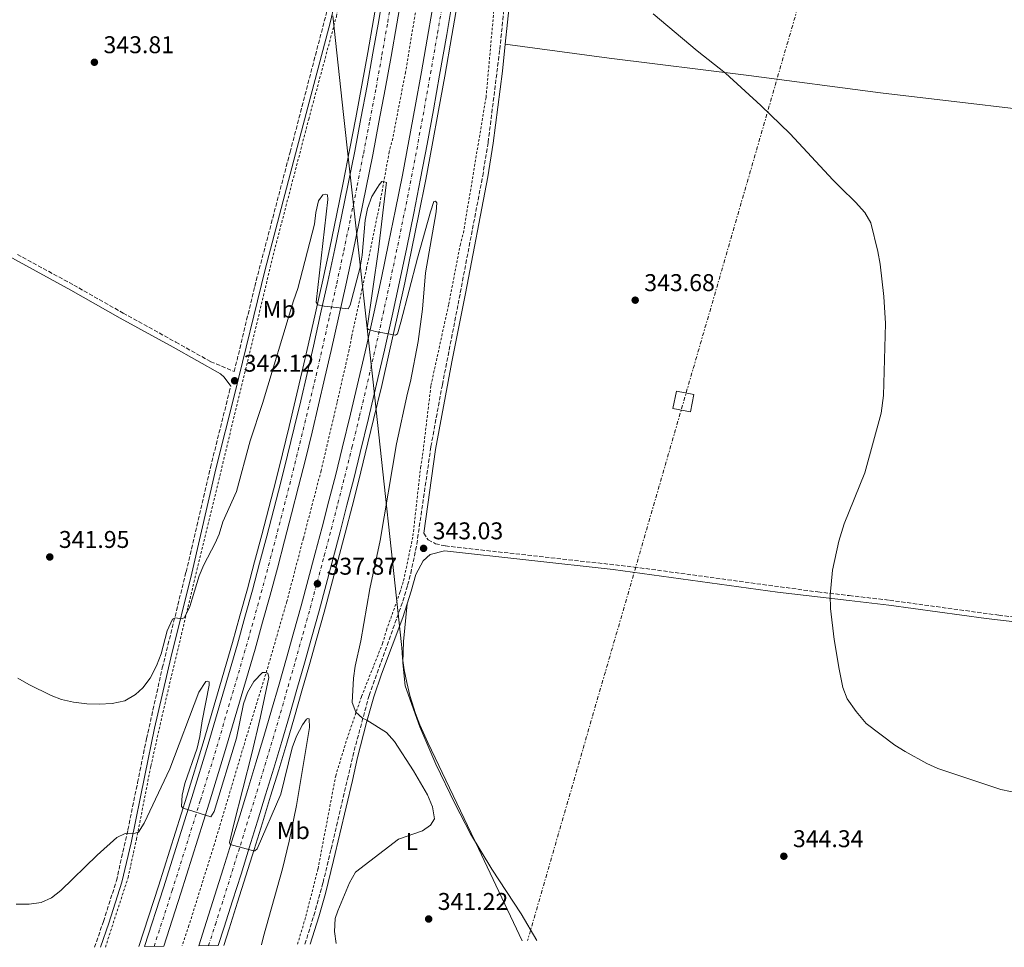
# Model space of a CAD drawing. Units: metres. Extents: x 604593 to 608056, y 4692204 to 4694567.
# Drawn here: x 605168 to 605575, y 4692212 to 4692595 of the extents above; entities that cross this region are included whole.
import ezdxf
from ezdxf.enums import TextEntityAlignment as Align

# ---------------------------------------------------------------- set-up
doc = ezdxf.new("R2010")
doc.units = ezdxf.units.M
doc.header["$MEASUREMENT"] = 0
for name, pattern in [('DGN Style 2', [1.7399219301090239, 1.043953158065414, -0.6959687720436097]), ('DGN Style 3', [2.435890702152634, 1.739921930109024, -0.6959687720436097]), ('DGN Style 4', [2.7856150101045474, 1.391937544087219, -0.6959687720436097, 0.001739921930109024, -0.6959687720436097]), ('DGN Style 7', [3.4798438602180486, 1.565929737098122, -0.6959687720436097, 0.5219765790327072, -0.6959687720436097])]:
    doc.linetypes.add(name, pattern=pattern)
for name, color, linetype, lineweight in [('Autopista', 135, 'Continuous', 0), ('autovía', 7, 'DGN Style 4', 0), ('Camino', 7, 'DGN Style 3', 0), ('Cota de punto acotado terreno', 7, 'Continuous', 0), ('Curva de nivel intermedia', 30, 'Continuous', 0), ('Etiqueta de uso rústico', 92, 'Continuous', 0), ('Límite de municipio', 7, 'Continuous', 0), ('Línea blanca (vial)', 7, 'Continuous', 13), ('Línea de asfalto', 7, 'Continuous', 13), ('Línea de cambio de uso (parcela vista)', 92, 'Continuous', 0), ('Línea de cuneta (fondo)', 4, 'DGN Style 2', 0), ('Línea eléctrica', 6, 'DGN Style 7', 0), ('Margen derecho', 7, 'Continuous', 0), ('Punto acotado terreno (símbolo)', 7, 'Continuous', 0), ('Tela metálica o alambrada', 7, 'DGN Style 2', 0), ('Torre eléctrica grande', 7, 'Continuous', 0)]:
    doc.layers.add(name, color=color, linetype=linetype, lineweight=lineweight)
doc.styles.add('Style-Arial', font='arial.ttf')

# ---------------------------------------------------------------- blocks, each defined once
blk = doc.blocks.new('5PATER')
at = {"layer": 'Punto acotado terreno (símbolo)', "linetype": 'Continuous', "lineweight": 0}
h = blk.add_hatch(color=51, dxfattribs=at)
edge = h.paths.add_edge_path()
edge.add_ellipse((0, 0), major_axis=(-0.1095731443231308, -0.1110710700762829), ratio=0.9994222409660317, start_angle=0, end_angle=360)

msp = doc.modelspace()

# ---------------------------------------------------------------- linework, layer by layer
at = {"layer": 'Autopista', "color": 135, "linetype": 'Continuous', "lineweight": 0}
for points in [[(605326.1999999986, 4692607.010000001, 342.5899999999965), (605323.8899999997, 4692593.430000001, 342.3800000000047), (605321.5000000002, 4692579.86, 342.1600000000035), (605319.0500000004, 4692566.300000002, 341.929999999993), (605316.5200000004, 4692552.760000001, 341.679999999993), (605313.9200000007, 4692539.239999998, 341.4199999999983), (605311.2499999997, 4692525.720000001, 341.1600000000035), (605308.5100000015, 4692512.230000001, 340.8699999999953), (605305.6900000008, 4692498.739999998, 340.5800000000018), (605302.8000000007, 4692485.27, 340.2799999999988), (605299.839999999, 4692471.82, 339.9600000000065), (605296.8000000014, 4692458.390000002, 339.6300000000047), (605294.2100000009, 4692447.100000001, 339.3800000000047), (605291.5700000012, 4692435.82, 339.1199999999953), (605288.86, 4692424.550000001, 338.8600000000006), (605286.1099999984, 4692413.29, 338.6000000000058), (605283.300000001, 4692402.050000002, 338.3300000000018), (605280.4400000023, 4692390.819999999, 338.0599999999977), (605277.5300000019, 4692379.61, 337.7899999999936), (605274.5500000003, 4692368.41, 337.5200000000041), (605271.5300000005, 4692357.219999999, 337.2400000000052), (605268.4600000016, 4692346.050000002, 336.9600000000065), (605265.3200000012, 4692334.870000001, 336.6699999999983), (605253.1700000007, 4692293.34, 335.5200000000041), (605246.3900000014, 4692271.250000001, 335.1999999999971), (605234.7199999993, 4692233.920000001, 333.7200000000012), (605227.6400000005, 4692212.030000002, 333.1199999999953), (605219.6200000007, 4692211.909999999, 333.0500000000029), (605227.4899999985, 4692236.219999999, 333.7200000000012), (605239.1400000005, 4692273.5, 335.1999999999971), (605245.8999999975, 4692295.520000001, 335.5200000000041), (605258.0300000022, 4692336.960000001, 336.6699999999983), (605261.149999998, 4692348.080000001, 336.9600000000065), (605264.2100000003, 4692359.219999999, 337.2400000000052), (605267.23, 4692370.37, 337.5200000000041), (605270.1900000017, 4692381.53, 337.7899999999936), (605273.0900000007, 4692392.710000001, 338.0599999999977), (605275.9499999996, 4692403.910000001, 338.3300000000018), (605278.7500000001, 4692415.120000001, 338.6000000000058), (605281.4899999984, 4692426.34, 338.8600000000006), (605284.1799999994, 4692437.570000002, 339.1199999999953), (605286.8200000013, 4692448.82, 339.3800000000047), (605289.4099999998, 4692460.080000001, 339.6300000000047), (605292.4299999995, 4692473.469999998, 339.9600000000065), (605295.3799999999, 4692486.890000001, 340.2799999999988), (605298.27, 4692500.309999998, 340.5800000000018), (605301.0799999974, 4692513.760000002, 340.8699999999953), (605303.8099999988, 4692527.220000001, 341.1600000000035), (605306.4799999997, 4692540.690000001, 341.4199999999983), (605309.0700000003, 4692554.180000001, 341.679999999993), (605311.5899999995, 4692567.680000001, 341.929999999993), (605314.0399999992, 4692581.190000002, 342.1600000000035), (605316.4100000008, 4692594.720000001, 342.3800000000047), (605318.7100000007, 4692608.260000003, 342.5899999999965)], [(605347.3700000002, 4692605.660000001, 343.0599999999977), (605344.5100000014, 4692588.899999999, 342.820000000007), (605341.5900000001, 4692572.149999999, 342.5800000000018), (605339.0599999976, 4692557.88, 342.179999999993), (605336.4299999991, 4692543.629999998, 341.8000000000029), (605333.7199999979, 4692529.390000001, 341.429999999993), (605330.9200000014, 4692515.170000002, 341.0800000000018), (605328.0200000004, 4692500.970000001, 340.75), (605325.0399999986, 4692486.78, 340.4400000000023), (605321.9699999996, 4692472.620000001, 340.1399999999995), (605318.8099999991, 4692458.470000001, 339.8600000000006), (605315.5599999991, 4692444.350000002, 339.6000000000058), (605312.2199999997, 4692430.239999999, 339.3600000000006), (605308.7899999988, 4692416.16, 339.1399999999995), (605306.0700000008, 4692405.230000001, 338.8899999999995), (605303.3000000013, 4692394.32, 338.6399999999995), (605300.4899999973, 4692383.41, 338.3899999999995), (605297.6299999985, 4692372.520000001, 338.1300000000047), (605294.7199999982, 4692361.640000001, 337.8699999999953), (605291.77, 4692350.77, 337.6000000000058), (605288.7800000017, 4692339.920000004, 337.320000000007), (605285.7300000006, 4692329.07, 337.0500000000029), (605282.6400000015, 4692318.239999999, 336.7599999999948), (605279.5100000025, 4692307.430000001, 336.4700000000012), (605276.3299999972, 4692296.63, 336.179999999993), (605273.0300000003, 4692285.640000002, 335.929999999993), (605269.6999999998, 4692274.66, 335.6699999999983), (605266.3400000005, 4692263.690000001, 335.3800000000047), (605262.9499999996, 4692252.739999999, 335.0800000000018), (605259.5199999987, 4692241.789999999, 334.7599999999948), (605256.0699999997, 4692230.850000002, 334.4100000000035), (605252.5799999986, 4692219.920000004, 334.0500000000029), (605250.1499999987, 4692212.38, 333.7899999999936), (605242.0599999996, 4692212.249999999, 333.6999999999971), (605245.2800000005, 4692222.260000003, 334.0500000000029), (605248.7600000007, 4692233.170000004, 334.4100000000035), (605252.2100000018, 4692244.080000003, 334.7599999999948), (605255.6200000005, 4692255.010000003, 335.0800000000018), (605259.0100000012, 4692265.949999999, 335.3800000000047), (605262.3599999995, 4692276.899999999, 335.6699999999983), (605265.6900000023, 4692287.850000001, 335.929999999993), (605268.9800000002, 4692298.809999999, 336.179999999993), (605272.1499999975, 4692309.580000003, 336.4700000000012), (605275.27, 4692320.36, 336.7599999999948), (605278.3500000022, 4692331.16, 337.0500000000029), (605281.3899999999, 4692341.970000001, 337.320000000007), (605284.3799999984, 4692352.800000002, 337.6000000000058), (605287.3199999998, 4692363.63, 337.8699999999953), (605290.2199999989, 4692374.480000001, 338.1300000000047), (605293.0700000009, 4692385.34, 338.3899999999995), (605295.8700000016, 4692396.210000001, 338.6399999999995), (605298.6299999999, 4692407.100000001, 338.8899999999995), (605301.339999999, 4692417.989999998, 339.1399999999995), (605304.7600000009, 4692432.030000002, 339.3600000000006), (605308.0899999992, 4692446.09, 339.6000000000058), (605311.329999998, 4692460.170000001, 339.8600000000006), (605314.4799999995, 4692474.270000001, 340.1399999999995), (605317.5399999995, 4692488.38, 340.4400000000023), (605320.519999999, 4692502.519999999, 340.75), (605323.3999999979, 4692516.680000001, 341.0800000000018), (605326.1900000018, 4692530.850000001, 341.429999999993), (605328.8999999987, 4692545.039999999, 341.8000000000029), (605331.5100000015, 4692559.25, 342.179999999993), (605334.0399999997, 4692573.480000001, 342.5800000000018), (605336.9600000009, 4692590.210000001, 342.820000000007), (605339.8099999985, 4692606.940000001, 343.0599999999977)]]:
    msp.add_polyline3d(points, dxfattribs=at)
at = {"layer": 'autovía', "color": 7, "linetype": 'DGN Style 4', "lineweight": 0}
for points in [[(605223.6299999979, 4692211.970000001, 333.0800000000017), (605231.1099999989, 4692235.070000002, 333.7200000000012), (605242.7699999999, 4692272.380000001, 335.199999999997), (605249.5300000013, 4692294.430000001, 335.5200000000042), (605261.6700000007, 4692335.910000001, 336.6699999999982), (605264.7999999999, 4692347.060000001, 336.9600000000065), (605267.870000001, 4692358.220000001, 337.2400000000054), (605270.8900000007, 4692369.390000002, 337.5200000000042), (605273.859999999, 4692380.57, 337.7899999999935), (605276.7699999993, 4692391.770000001, 338.0599999999977), (605279.629999998, 4692402.980000002, 338.3300000000018), (605282.4299999988, 4692414.2, 338.6000000000059), (605285.1800000003, 4692425.440000001, 338.8600000000005), (605287.8700000015, 4692436.690000003, 339.1199999999953), (605290.5200000001, 4692447.960000001, 339.3800000000047), (605293.1000000017, 4692459.230000001, 339.6300000000046), (605296.1299999983, 4692472.649999999, 339.9600000000063), (605299.0899999999, 4692486.080000003, 340.2799999999989), (605301.98, 4692499.530000003, 340.5800000000019), (605304.7899999997, 4692512.989999998, 340.8699999999953), (605307.5299999998, 4692526.469999999, 341.1600000000035), (605310.1999999987, 4692539.960000001, 341.4199999999984), (605312.8000000004, 4692553.470000001, 341.6799999999931), (605315.3199999996, 4692566.989999998, 341.9299999999931), (605317.7699999993, 4692580.530000002, 342.1600000000035), (605320.1499999975, 4692594.07, 342.3800000000048), (605322.4499999997, 4692607.63, 342.5899999999966)], [(605246.1099999994, 4692212.320000002, 333.7400000000052), (605248.9300000002, 4692221.09, 334.050000000003), (605252.4200000014, 4692232.010000004, 334.4100000000034), (605255.8700000005, 4692242.940000003, 334.7599999999947), (605259.2800000012, 4692253.870000001, 335.0800000000019), (605262.670000002, 4692264.820000002, 335.3800000000048), (605266.0300000014, 4692275.780000002, 335.6699999999982), (605269.3599999996, 4692286.75, 335.929999999993), (605272.6499999977, 4692297.719999999, 336.179999999993), (605275.8299999982, 4692308.500000001, 336.4700000000012), (605278.9599999997, 4692319.300000002, 336.7599999999949), (605282.0399999976, 4692330.120000003, 337.0500000000029), (605285.0799999975, 4692340.940000002, 337.3200000000071), (605288.079999997, 4692351.780000002, 337.6000000000059), (605291.0199999987, 4692362.640000002, 337.8800000000049), (605293.920000002, 4692373.5, 338.1300000000047), (605296.7800000008, 4692384.38, 338.3899999999995), (605299.5900000005, 4692395.270000001, 338.6399999999995), (605302.350000001, 4692406.170000002, 338.8899999999995), (605305.3599999995, 4692418.199999999, 339.1499999999942), (605308.4899999987, 4692431.140000001, 339.3600000000006), (605311.8199999991, 4692445.220000001, 339.6000000000059), (605315.0699999991, 4692459.320000002, 339.8600000000007), (605318.2199999985, 4692473.440000001, 340.1399999999995), (605321.2899999997, 4692487.580000004, 340.4400000000024), (605324.2699999991, 4692501.739999999, 340.7499999999999), (605327.1599999992, 4692515.920000004, 341.0800000000017), (605329.9599999998, 4692530.120000001, 341.429999999993), (605332.6599999999, 4692544.330000003, 341.8000000000029), (605335.2799999996, 4692558.56, 342.179999999993), (605337.8099999976, 4692572.82, 342.5800000000019), (605340.729999999, 4692589.550000001, 342.8200000000071), (605343.5900000001, 4692606.300000001, 343.0599999999976)]]:
    msp.add_polyline3d(points, dxfattribs=at)
at = {"layer": 'Camino', "color": 7, "linetype": 'DGN Style 3', "lineweight": 0}
for points in [[(605167.1200000002, 4692498.030000002, 343.7700000000042), (605190.3999999975, 4692485.390000001, 343.7700000000042), (605210.8000000002, 4692473.809999999, 343.6000000000058), (605232.6600000003, 4692461.739999998, 342.5099999999949), (605247.0199999991, 4692453.710000002, 342.3500000000059), (605256.730000001, 4692449.59, 342.2799999999989), (605265.1999999977, 4692484.830000003, 343.0599999999976), (605279.789999999, 4692540.27, 343.9100000000035), (605295.329999998, 4692599.81, 344.3200000000069), (605296.3000000003, 4692605.880000001, 344.3000000000029), (605288.9600000001, 4692625.160000001, 344.2499999999999), (605287.5399999984, 4692629.960000004, 344.3399999999967), (605286.2699999989, 4692637.590000001, 344.4199999999983), (605283.6700000016, 4692655.910000001, 344.0899999999965), (605280.9805821129, 4692667.102655664, 344.0899999999965)], [(605285.9299999991, 4692212.920000004, 339.7100000000065), (605289.6399999994, 4692224.800000003, 340.1399999999995), (605293.399999999, 4692238.360000002, 339.8500000000058), (605296.7499999995, 4692252.239999999, 339.679999999993), (605303.4899999986, 4692281.110000002, 338.2799999999988), (605305.6700000024, 4692290.550000003, 338.4400000000026), (605312.4400000006, 4692315.77, 340.6399999999995), (605326.4100000004, 4692354.7, 342.9199999999982), (605328.3700000007, 4692361.350000001, 343.3699999999953), (605329.6700000016, 4692366.170000004, 343.2299999999959), (605332.1499999982, 4692378.2, 342.800000000003), (605337.9799999997, 4692418.580000004, 342.3099999999978), (605342.6999999982, 4692444.190000002, 341.8000000000029), (605349.2100000015, 4692477.449999999, 341.7200000000012), (605359.3700000005, 4692530.489999998, 342.8699999999955), (605361.6200000012, 4692544.38, 343.0399999999935), (605366.4299999991, 4692582.780000002, 343.5299999999988), (605369.7199999993, 4692614.609999999, 344.020000000004), (605373.4200000007, 4692643.070000002, 344.6799999999931), (605376.257054034, 4692667.102655664, 344.9704833480545)], [(605199.0100000018, 4692211.600000001, 333.5399999999937), (605202.6900000009, 4692222.300000001, 333.8899999999995), (605208.0500000009, 4692239.120000001, 334.3500000000059), (605212.7899999995, 4692260.160000001, 335.050000000003), (605216.7899999982, 4692279.680000001, 337.0700000000069), (605220.4999999986, 4692297.820000002, 338.3800000000047), (605227.0199999987, 4692327.100000002, 339.5399999999935), (605236.8199999998, 4692366.77, 340.3999999999941), (605246.8599999981, 4692409.930000002, 341.1199999999955), (605254.6900000002, 4692441.09, 342.0899999999966), (605255.2800000003, 4692443.530000003, 342.1499999999941)], [(605334.9899999968, 4692382.77, 342.6999999999972), (605336.8299999986, 4692380.050000002, 342.8600000000007), (605339.8299999982, 4692378.450000001, 342.8600000000007), (605343.9899999979, 4692377.510000003, 342.8600000000007), (605421.9299999987, 4692368.809999999, 343.729999999996), (605497.8299999987, 4692358.510000004, 345.1399999999995), (605510.7999999995, 4692357.010000004, 345.5099999999947), (605527.4600000004, 4692355.080000003, 345.9799999999959), (605572.5899999988, 4692348.890000001, 345.2400000000054), (605592.4200000016, 4692346.680000001, 345.4900000000052)]]:
    msp.add_polyline3d(points, dxfattribs=at)
at = {"layer": 'Curva de nivel intermedia', "color": 30, "linetype": 'Continuous', "lineweight": 0, "flags": 128}
for points, elevation in [([(605429.7500000017, 4692597.53), (605447.9200000016, 4692582.230000001), (605459.73, 4692572.970000001), (605474.3400000014, 4692559.670000001), (605486.4100000013, 4692547.909999999), (605504, 4692528.92), (605507.2319131834, 4692525.694999999), (605513.3499999997, 4692519.59), (605517.2100000001, 4692515.380000001), (605519.6600000019, 4692511.09), (605522.6700000005, 4692499.210000001), (605523.5199999999, 4692494.059999999), (605525.1100000013, 4692480.640000002), (605525.7200000016, 4692469.470000001), (605524.9100000003, 4692439.789999999), (605523.9300000012, 4692432.42), (605517.2700000004, 4692407.819999999), (605508.7699999999, 4692386.640000001), (605506.4699999999, 4692379.570000002), (605503.8900000005, 4692367.480000001), (605502.9600000007, 4692357.239999999), (605503.1100000005, 4692351.720000001), (605504.5800000011, 4692338.890000001), (605506.6300000009, 4692326.59), (605508.1500000008, 4692318.970000001), (605509.9900000005, 4692314.319999999), (605513.6400000004, 4692309.070000002), (605517.7799999999, 4692304.17), (605529.6800000002, 4692295.189999999), (605533.8900000011, 4692292.499999999), (605542.8499999997, 4692287.59), (605547.4100000017, 4692285.539999999), (605573.4300000014, 4692276.849999999), (605589.3799999994, 4692273.55)], 345.0000000000001), ([(605167.3400000016, 4692322.819999999), (605171.9000000014, 4692320.210000001), (605181.1500000005, 4692315.699999998), (605185.3900000006, 4692313.999999999), (605190.2800000012, 4692312.989999999), (605195.8400000001, 4692312.279999998), (605200.8899999993, 4692312.06), (605206.2800000006, 4692312.439999999), (605211.5500000012, 4692313.56), (605215.8899999997, 4692316.050000002), (605218.9000000004, 4692318.890000001), (605221.9400000003, 4692322.859999999), (605224.6300000014, 4692327.949999999), (605226.6000000007, 4692332.960000001), (605229.0300000003, 4692342.5), (605231.1600000004, 4692347.23), (605232.3099999994, 4692347.810000001), (605235.2000000017, 4692347.429999999), (605236.2099999997, 4692347.880000001), (605238.3900000012, 4692352.529999999), (605242.2200000001, 4692365.140000001), (605244.1700000013, 4692369.73), (605248.8300000017, 4692378.609999999), (605250.5100000004, 4692382.419999998), (605252.0100000001, 4692387.439999999), (605257.6000000003, 4692400.060000001), (605263.3300000014, 4692420.96), (605268.4299999998, 4692436.409999999), (605281.2500000009, 4692478.92), (605283.0099999999, 4692483.929999999), (605289.8400000005, 4692510.519999999), (605290.4500000008, 4692515.349999999), (605291.5999999997, 4692520.15), (605293.3400000009, 4692522.640000001), (605294.3600000001, 4692522.96), (605295.29, 4692522.679999998), (605295.4000000019, 4692520.789999999), (605290.5100000012, 4692478.33), (605291.230000001, 4692477.179999999), (605293.8400000016, 4692476.600000001), (605303.7800000014, 4692475.560000001), (605304.6100000007, 4692477.09), (605308.7100000001, 4692492.83), (605309.6199999999, 4692497.67), (605310.790000001, 4692512.24), (605311.760000001, 4692517.09), (605313.5700000015, 4692521.930000001), (605315.8881198367, 4692525.694999999), (605316.550000001, 4692526.769999999), (605317.6500000008, 4692528.140000001), (605318.6600000011, 4692528.119999998)], 340.0000000000001), ([(605318.6600000011, 4692528.119999998), (605319.6700000013, 4692527.83), (605319.4172418141, 4692525.694999999), (605316.3800000012, 4692500.039999999), (605311.6800000005, 4692467.61), (605312.1400000011, 4692466.989999998), (605315.0199999999, 4692466.199999999), (605323.4000000019, 4692464.65), (605324.1500000006, 4692465.240000002), (605325.530000002, 4692470.069999998), (605332.4299999997, 4692496.46), (605337.8400000011, 4692515.710000001), (605339.1200000019, 4692519.890000001), (605339.930000001, 4692520.01), (605340.3899999993, 4692519.399999999), (605340.1900000003, 4692515.630000001), (605335.74, 4692490.409999999), (605334.4400000013, 4692475.409999998), (605332.7100000014, 4692462.08), (605329.6100000012, 4692445.509999999), (605328.25, 4692440.699999998), (605323.7900000007, 4692419.779999999), (605317.0800000008, 4692379.800000001), (605312.7600000001, 4692359.84), (605309.060000001, 4692338.359999998), (605306.6200000001, 4692327.810000001), (605305.9299999995, 4692322.819999999), (605305.4600000001, 4692312.84), (605306.9500000009, 4692308.789999999), (605309.7400000005, 4692306.390000001), (605311.5399999998, 4692305.550000001), (605319.5900000009, 4692300.439999999), (605322.880000001, 4692296.67), (605330.8300000017, 4692284.509999999), (605336.5899999995, 4692274.600000001), (605338.6600000014, 4692269.720000001), (605339.4100000003, 4692264.759999999), (605337.8600000013, 4692262.060000001), (605334.4600000015, 4692259.77), (605324.5799999998, 4692256.300000001), (605306.8600000015, 4692242.599999999), (605304.3400000002, 4692238.31), (605299.4600000008, 4692226.689999999), (605298.4700000007, 4692223.570000002), (605298.1800000002, 4692218.189999999), (605298.8300000007, 4692213.199999999), (605298.8799999997, 4692213.119999999)], 340.0000000000001), ([(605166.6799999999, 4692229.460000001), (605171.9800000017, 4692229.480000001), (605176.9600000017, 4692230.140000001), (605181.1700000007, 4692232.02), (605185.1100000012, 4692235.109999998), (605200.1600000006, 4692249.73), (605208.2099999996, 4692256.949999998), (605211.7000000009, 4692258.679999999), (605215.8099999991, 4692258.75), (605217.2300000008, 4692259.199999999), (605219.5800000001, 4692262.99), (605230.100000001, 4692285.349999999), (605242.0900000005, 4692317.06), (605244.9699999995, 4692321.499999999), (605245.7100000014, 4692321.619999999), (605246.3100000005, 4692321.409999999), (605246.4300000012, 4692319.99), (605243.4900000019, 4692305.279999998), (605242.5100000007, 4692298.800000001), (605241.390000001, 4692293.880000001), (605236.3000000013, 4692279.34), (605235.1800000014, 4692274.550000001), (605234.9199999999, 4692269.789999997), (605235.6500000008, 4692269.100000001), (605247.0900000005, 4692265.61), (605248.4100000015, 4692267.680000001), (605257.6600000008, 4692298), (605260.5900000011, 4692312.31), (605262.1800000003, 4692316.960000001), (605264.8700000015, 4692321.480000001), (605268.4299999998, 4692325.24), (605269.5099999994, 4692325.220000001), (605270.6400000004, 4692324.930000001), (605271.0200000004, 4692323.109999998)], 334.9999999999999), ([(605271.0200000004, 4692323.109999998), (605267.3700000005, 4692306.289999999), (605263.9600000017, 4692291.67), (605256.5400000009, 4692262.579999999), (605254.7599999994, 4692254.930000001), (605255.0099999999, 4692254.060000001), (605264.6500000001, 4692251.470000001), (605265.190000001, 4692251.470000001), (605266.1500000021, 4692252.319999999), (605276.0200000005, 4692274.98), (605280.6400000006, 4692294.09), (605282.3900000007, 4692298.859999998), (605284.8700000017, 4692303.539999999), (605286.5500000004, 4692305.929999998), (605287.0900000014, 4692306.189999999), (605287.63, 4692306.050000001), (605287.8400000001, 4692302.48), (605282.3900000007, 4692270.220000002), (605279.4100000013, 4692255.519999999), (605276.6599999998, 4692244.05), (605268.8400000011, 4692216.09), (605267.9600000004, 4692212.649999999)], 334.9999999999999)]:
    msp.add_lwpolyline(points, dxfattribs=dict(at, elevation=elevation))
at = {"layer": 'Límite de municipio', "color": 7, "linetype": 'Continuous', "lineweight": 0}
msp.add_polyline3d([(605297.4100000003, 4692596.670000002, 344.24), (605301.9200000018, 4692555.920000002, 342.3), (605304.129999999, 4692535.969999999, 341.32), (605313.9699999989, 4692446.530000002, 339.63), (605315.9499999993, 4692428.530000002, 339.46), (605324.3399999999, 4692350.809999999, 342.55), (605325.8500000016, 4692336.84, 342.29), (605325.8999999985, 4692335.580000003, 342.25), (605326.2800000012, 4692331.109999999, 342.13), (605326.9800000006, 4692326.300000001, 341.92), (605328, 4692321.140000001, 341.6500000000001), (605329.3299999982, 4692315.649999999, 341.5), (605330.0500000007, 4692313.059999999, 341.45), (605331.5899999999, 4692308.309999999, 341.36), (605333.3900000006, 4692303.640000001, 341.27), (605335.4400000013, 4692299.050000001, 341.13), (605336.7699999996, 4692296.260000002, 341.04), (605357.620000001, 4692252.390000001, 340.85), (605375.7300000006, 4692214.289999999, 341.3400000000001)], dxfattribs=at)
at = {"layer": 'Línea blanca (vial)', "color": 7, "linetype": 'Continuous', "lineweight": 13}
for points in [[(605219.6200000001, 4692211.91, 333.050000000003), (605227.489999998, 4692236.220000001, 333.7200000000012), (605239.14, 4692273.5, 335.199999999997), (605245.8999999971, 4692295.520000001, 335.5200000000042), (605258.0300000019, 4692336.960000002, 336.6699999999982), (605261.1499999977, 4692348.080000003, 336.9600000000065), (605264.2099999997, 4692359.220000001, 337.2400000000054), (605267.2299999995, 4692370.370000001, 337.5200000000042), (605270.1900000012, 4692381.530000002, 337.7899999999935), (605273.0900000002, 4692392.710000002, 338.0599999999977), (605275.949999999, 4692403.910000003, 338.3300000000018), (605278.7499999997, 4692415.120000001, 338.6000000000059), (605281.4899999978, 4692426.34, 338.8600000000005), (605284.1799999989, 4692437.570000002, 339.1199999999953), (605286.8200000009, 4692448.820000002, 339.3800000000047), (605289.4099999992, 4692460.080000003, 339.6300000000046), (605292.4299999991, 4692473.469999999, 339.9600000000063), (605295.3799999994, 4692486.890000001, 340.2799999999989), (605298.2699999994, 4692500.309999999, 340.5800000000019), (605301.0799999969, 4692513.760000002, 340.8699999999953), (605303.8099999983, 4692527.220000001, 341.1600000000035), (605306.4799999993, 4692540.690000001, 341.4199999999984), (605309.0699999998, 4692554.180000001, 341.6799999999931), (605311.589999999, 4692567.680000002, 341.9299999999931), (605314.0399999986, 4692581.190000003, 342.1600000000035), (605316.4100000003, 4692594.720000001, 342.3800000000048), (605318.7100000002, 4692608.260000004, 342.5899999999966)], [(605227.64, 4692212.030000003, 333.1199999999955), (605234.7199999989, 4692233.920000002, 333.7200000000012), (605246.390000001, 4692271.250000002, 335.199999999997), (605253.1700000003, 4692293.34, 335.5200000000042), (605265.3200000006, 4692334.870000003, 336.6699999999982), (605268.4600000011, 4692346.050000002, 336.9600000000065), (605271.53, 4692357.219999999, 337.2400000000054), (605274.5499999997, 4692368.41, 337.5200000000042), (605277.5300000014, 4692379.610000002, 337.7899999999935), (605280.4400000017, 4692390.82, 338.0599999999977), (605283.3000000005, 4692402.050000003, 338.3300000000018), (605286.1099999979, 4692413.290000001, 338.6000000000059), (605288.8599999994, 4692424.550000002, 338.8600000000005), (605291.5700000006, 4692435.820000002, 339.1199999999953), (605294.2100000004, 4692447.100000002, 339.3800000000047), (605296.800000001, 4692458.390000002, 339.6300000000046), (605299.8399999986, 4692471.820000002, 339.9600000000063), (605302.8000000002, 4692485.270000001, 340.2799999999989), (605305.6900000003, 4692498.739999999, 340.5800000000019), (605308.510000001, 4692512.230000001, 340.8699999999953), (605311.2499999992, 4692525.720000001, 341.1600000000035), (605313.9200000003, 4692539.239999998, 341.4199999999984), (605316.5199999998, 4692552.760000002, 341.6799999999931), (605319.0499999999, 4692566.300000003, 341.9299999999931), (605321.4999999999, 4692579.860000002, 342.1600000000035), (605323.8899999991, 4692593.430000001, 342.3800000000048), (605326.1999999981, 4692607.010000002, 342.5899999999966)], [(605242.0599999991, 4692212.25, 333.6999999999972), (605245.28, 4692222.260000004, 334.050000000003), (605248.7600000004, 4692233.170000004, 334.4100000000034), (605252.2100000014, 4692244.080000003, 334.7599999999947), (605255.62, 4692255.010000004, 335.0800000000019), (605259.0100000007, 4692265.95, 335.3800000000048), (605262.359999999, 4692276.9, 335.6699999999982), (605265.6900000017, 4692287.850000002, 335.929999999993), (605268.9799999996, 4692298.81, 336.179999999993), (605272.1499999969, 4692309.580000003, 336.4700000000012), (605275.2699999994, 4692320.360000002, 336.7599999999949), (605278.3500000017, 4692331.160000001, 337.0500000000029), (605281.3899999994, 4692341.970000001, 337.3200000000071), (605284.3799999978, 4692352.800000003, 337.6000000000059), (605287.3199999994, 4692363.63, 337.8699999999954), (605290.2199999985, 4692374.480000001, 338.1300000000047), (605293.0700000004, 4692385.34, 338.3899999999995), (605295.8700000012, 4692396.210000002, 338.6399999999995), (605298.6299999993, 4692407.100000001, 338.8899999999995), (605301.3399999985, 4692417.989999999, 339.1399999999993), (605304.7600000005, 4692432.030000003, 339.3600000000006), (605308.0899999987, 4692446.09, 339.6000000000059), (605311.3299999974, 4692460.170000002, 339.8600000000007), (605314.479999999, 4692474.270000001, 340.1399999999995), (605317.539999999, 4692488.38, 340.4400000000024), (605320.5199999985, 4692502.52, 340.7499999999999), (605323.3999999973, 4692516.680000002, 341.0800000000017), (605326.1900000013, 4692530.850000002, 341.429999999993), (605328.8999999982, 4692545.039999999, 341.8000000000029), (605331.510000001, 4692559.25, 342.179999999993), (605334.0399999992, 4692573.480000001, 342.5800000000019), (605336.9600000004, 4692590.210000002, 342.8200000000071), (605339.8099999981, 4692606.940000002, 343.0599999999976)], [(605250.1499999983, 4692212.38, 333.7899999999937), (605252.579999998, 4692219.920000004, 334.050000000003), (605256.0699999993, 4692230.850000003, 334.4100000000034), (605259.5199999983, 4692241.79, 334.7599999999947), (605262.9499999991, 4692252.74, 335.0800000000019), (605266.3400000001, 4692263.690000002, 335.3800000000048), (605269.6999999994, 4692274.66, 335.6699999999982), (605273.0299999998, 4692285.640000002, 335.929999999993), (605276.3299999967, 4692296.63, 336.179999999993), (605279.510000002, 4692307.430000001, 336.4700000000012), (605282.6400000011, 4692318.239999999, 336.7599999999949), (605285.7300000001, 4692329.070000002, 337.0500000000029), (605288.7800000012, 4692339.920000004, 337.3200000000071), (605291.7699999996, 4692350.770000001, 337.6000000000059), (605294.7199999979, 4692361.640000001, 337.8699999999954), (605297.629999998, 4692372.520000001, 338.1300000000047), (605300.4899999968, 4692383.410000001, 338.3899999999995), (605303.3000000009, 4692394.32, 338.6399999999995), (605306.0700000003, 4692405.230000001, 338.8899999999995), (605308.7899999983, 4692416.160000001, 339.1399999999993), (605312.2199999993, 4692430.24, 339.3600000000006), (605315.5599999987, 4692444.350000003, 339.6000000000059), (605318.8099999985, 4692458.470000001, 339.8600000000007), (605321.9699999992, 4692472.620000001, 340.1399999999995), (605325.0399999982, 4692486.780000002, 340.4400000000024), (605328.0199999998, 4692500.970000001, 340.7499999999999), (605330.920000001, 4692515.170000004, 341.0800000000017), (605333.7199999972, 4692529.390000001, 341.429999999993), (605336.4299999987, 4692543.63, 341.8000000000029), (605339.059999997, 4692557.88, 342.179999999993), (605341.5899999995, 4692572.149999999, 342.5800000000019), (605344.5100000009, 4692588.9, 342.8200000000071), (605347.3699999996, 4692605.660000003, 343.0599999999976)]]:
    msp.add_polyline3d(points, dxfattribs=at)
at = {"layer": 'Línea de asfalto', "color": 7, "linetype": 'Continuous', "lineweight": 13}
for points in [[(605217.3500000016, 4692211.88, 333.0299999999988), (605225.4400000006, 4692236.88, 333.7200000000012), (605237.0900000003, 4692274.140000002, 335.199999999997), (605243.8399999985, 4692296.140000001, 335.5200000000042), (605255.9599999997, 4692337.550000002, 336.6699999999982), (605259.0699999989, 4692348.649999999, 336.9600000000065), (605262.14, 4692359.780000003, 337.2400000000054), (605265.1499999987, 4692370.920000004, 337.5200000000042), (605268.109999998, 4692382.080000003, 337.7899999999935), (605271.0100000014, 4692393.25, 338.0599999999977), (605273.859999999, 4692404.430000001, 338.3300000000018), (605276.6599999998, 4692415.63, 338.6000000000059), (605279.3999999978, 4692426.840000001, 338.8600000000005), (605282.089999999, 4692438.07, 339.1199999999953), (605284.7199999976, 4692449.300000002, 339.3800000000047), (605287.3099999982, 4692460.550000002, 339.6300000000046), (605290.329999998, 4692473.940000002, 339.9600000000063), (605293.2800000005, 4692487.34, 340.2799999999989), (605296.1599999995, 4692500.760000003, 340.5800000000019), (605298.969999999, 4692514.190000001, 340.8699999999953), (605301.6999999983, 4692527.640000001, 341.1600000000035), (605304.3599999981, 4692541.100000002, 341.4199999999984), (605306.9499999987, 4692554.580000003, 341.6799999999931), (605309.4699999979, 4692568.07, 341.9299999999931), (605311.9200000019, 4692581.570000002, 342.1600000000035), (605314.289999999, 4692595.080000003, 342.3800000000048), (605316.589999999, 4692608.609999999, 342.5899999999966)], [(605252.4299999982, 4692212.41, 333.8099999999977), (605254.6299999976, 4692219.260000002, 334.050000000003), (605258.1200000012, 4692230.2, 334.4100000000034), (605261.5799999969, 4692241.140000002, 334.7599999999947), (605264.9999999988, 4692252.100000002, 335.0800000000019), (605268.3899999995, 4692263.06, 335.3800000000048), (605271.7600000004, 4692274.030000002, 335.6699999999982), (605275.0899999985, 4692285.020000001, 335.929999999993), (605278.3899999998, 4692296.010000003, 336.179999999993), (605281.5700000004, 4692306.82, 336.4700000000012), (605284.7100000009, 4692317.649999999, 336.7599999999949), (605287.7999999999, 4692328.489999998, 337.0500000000029), (605290.850000001, 4692339.34, 337.3200000000071), (605293.8500000006, 4692350.2, 337.6000000000059), (605296.800000001, 4692361.080000004, 337.8699999999954), (605299.7100000011, 4692371.969999999, 338.1300000000047), (605302.57, 4692382.870000003, 338.3899999999995), (605305.3900000007, 4692393.780000002, 338.6399999999995), (605308.149999999, 4692404.710000002, 338.8899999999995), (605310.8799999983, 4692415.649999999, 339.1399999999993), (605314.3099999991, 4692429.739999999, 339.3600000000006), (605317.6499999985, 4692443.859999999, 339.6000000000059), (605320.8999999985, 4692458.000000001, 339.8600000000007), (605324.0700000002, 4692472.160000001, 340.1399999999995), (605327.149999998, 4692486.330000003, 340.4400000000024), (605330.1299999976, 4692500.530000002, 340.7499999999999), (605333.030000001, 4692514.75, 341.0800000000017), (605335.8299999973, 4692528.980000001, 341.429999999993), (605338.5499999997, 4692543.230000001, 341.8000000000029), (605341.1700000016, 4692557.5, 342.179999999993), (605343.7100000007, 4692571.780000003, 342.5800000000019), (605346.6299999978, 4692588.54, 342.8200000000071), (605349.4899999987, 4692605.300000002, 343.0599999999976)]]:
    msp.add_polyline3d(points, dxfattribs=at)
at = {"layer": 'Línea de cambio de uso (parcela vista)', "color": 92, "linetype": 'Continuous', "lineweight": 0}
for points in [[(605368.6799999997, 4692585.029999999, 343.5800000000018), (605411.6299999999, 4692579.140000001, 343.75), (605469.2999999998, 4692572.060000001, 344.3999999999942), (605523.6699999999, 4692564.9, 345.5500000000029), (605612.5499999998, 4692554.430000001, 345.7200000000012), (605651.75, 4692549.550000001, 344.7299999999959)], [(605381.6900000004, 4692214.380000001, 341.5800000000018), (605375.3099999996, 4692225.42, 341.5800000000018), (605363.1699999999, 4692243.91, 341.25), (605354.4000000004, 4692258.52, 340.5899999999965), (605347.8099999996, 4692271.01, 340.2599999999948), (605340.0800000001, 4692287.279999999, 340.75), (605333.4100000003, 4692302.800000001, 341.25), (605327.3700000001, 4692319.65, 341.5800000000018), (605326.3099999996, 4692329.15, 342.070000000007), (605326.6600000003, 4692337.960000001, 342.3999999999942), (605328.1699999999, 4692353.600000001, 342.929999999993)]]:
    msp.add_polyline3d(points, dxfattribs=at)
at = {"layer": 'Línea de cuneta (fondo)', "color": 4, "linetype": 'DGN Style 2', "lineweight": 0}
msp.add_polyline3d([(605367.8799999999, 4692845.4, 344.2299999999959), (605356.2000000002, 4692758.539999999, 343.3999999999942), (605344.4400000004, 4692678.08, 342.5800000000018), (605335.5700000003, 4692621.99, 341.7599999999948), (605327.4900000002, 4692573.42, 340.6100000000006), (605322.1900000004, 4692546, 340.2799999999988), (605320.7599999999, 4692540.5, 340.4499999999971), (605316.8300000001, 4692518.77, 339.6300000000047), (605311.4100000003, 4692492.430000001, 339.1399999999995), (605305.2199999997, 4692463.939999999, 338.6399999999995), (605304.1900000004, 4692458.57, 338.6399999999995), (605299.1900000004, 4692436.800000001, 337.820000000007), (605297.9500000002, 4692431.430000001, 337.820000000007), (605292.5999999996, 4692408.65, 337), (605285.2699999996, 4692380.65, 336.3399999999965), (605278.4400000004, 4692354.529999999, 335.5200000000041), (605270.2400000002, 4692326.210000001, 335.0299999999988), (605261.5599999996, 4692297.9, 334.2100000000065), (605248.5199999996, 4692254.26, 333.0599999999977), (605238, 4692220.600000001, 331.9100000000035), (605235.2199999997, 4692212.15, 331.6000000000058)], dxfattribs=at)
at = {"layer": 'Línea eléctrica', "color": 6, "linetype": 'DGN Style 7', "lineweight": 0, "extrusion": (-0.96050569018272, 0.2778842634832565, 0.01446220021244599), "elevation": 722428.5662813955, "flags": 128}
msp.add_lwpolyline([(-4678031.86572477, -10086.16909110249), (-4677856.751802987, -10076.2483669148), (-4677856.746999578, -10076.24805352975), (-4677292.366604562, -10089.352455854), (-4677292.3041505, -10089.35385651233), (-4677292.301559796, -10089.35395653527), (-4676784.95198645, -10098.9431160503), (-4676295.903699816, -10102.19256607352), (-4676295.899262213, -10102.19256920611), (-4675844.578545719, -10104.99500789894), (-4675844.572076965, -10104.9951077932), (-4675612.574684601, -10107.53132523087)], dxfattribs=at)
at = {"layer": 'Margen derecho', "color": 7, "linetype": 'Continuous', "lineweight": 0}
for points in [[(605308.16906096, 4692667.102655664, 344.4131120219436), (605302.4299999991, 4692629.02, 344.2599999999949), (605297.9600000011, 4692600.910000003, 344.3300000000019), (605296.479999999, 4692594.380000001, 344.2499999999999), (605282.089999999, 4692539.670000004, 343.9100000000035), (605269.449999999, 4692491.830000003, 343.199999999997), (605256.9999999991, 4692440.510000003, 342.0899999999966), (605249.1700000014, 4692409.370000003, 341.1199999999955), (605239.14, 4692366.210000001, 340.3999999999941), (605230.4699999975, 4692331.270000001, 339.6600000000035), (605223.8400000002, 4692302.230000001, 338.6399999999995), (605219.8399999993, 4692282.680000001, 337.3600000000007), (605214.1200000016, 4692254.780000003, 334.800000000003), (605210.350000001, 4692238.489999998, 334.3500000000059), (605204.9499999986, 4692221.550000003, 333.8899999999995), (605201.5300000008, 4692211.640000002, 333.5700000000069)], [(605368.6799999999, 4692585.030000002, 343.5800000000018), (605371.5599999989, 4692612.380000001, 343.9900000000054), (605375.03, 4692639.149999999, 344.6199999999956), (605377.7899999983, 4692662.680000001, 344.9199999999984), (605378.374045807, 4692667.102655664, 344.978265852526)], [(605334.9899999968, 4692382.77, 342.6999999999972), (605339.890000001, 4692417.430000001, 342.3300000000019), (605346.6700000024, 4692453.610000002, 341.6799999999931), (605352.2100000011, 4692481.960000002, 341.8000000000029), (605361.4299999991, 4692530.13, 342.8699999999955), (605363.690000001, 4692544.080000003, 343.0399999999935), (605367.4999999999, 4692573.830000003, 343.4199999999984), (605368.6799999999, 4692585.030000002, 343.5800000000018)], [(604946.6099999985, 4692580.000000002, 338.3500000000058), (604965.1900000017, 4692572.880000001, 339.229999999996), (604982.8599999986, 4692564.480000001, 340.320000000007), (604990.3799999978, 4692561.550000003, 340.6300000000048), (605014.4499999986, 4692553.649999999, 341.4700000000013), (605030.839999999, 4692548.059999999, 342.4600000000065), (605064.6599999996, 4692538.390000002, 342.6100000000007), (605075.3199999991, 4692535.050000003, 342.7400000000052), (605096.75, 4692527.120000003, 342.7799999999988), (605110.6000000016, 4692522.45, 342.7799999999988), (605120.7600000004, 4692518.710000001, 343.1100000000005), (605130.0299999998, 4692514.949999999, 343.1900000000024), (605139.7300000003, 4692510.330000003, 343.2799999999989), (605166.3899999993, 4692495.760000003, 343.7700000000042), (605189.260000002, 4692483.330000003, 343.7700000000042), (605209.649999999, 4692471.760000004, 343.6000000000058), (605231.519999998, 4692459.690000003, 342.5099999999949), (605251.1099999994, 4692448.739999998, 342.2899999999935), (605252.569999999, 4692447.370000003, 342.2899999999935), (605255.2800000003, 4692443.530000003, 342.1499999999941)], [(605328.1700000018, 4692353.600000002, 342.9299999999931), (605329.819999999, 4692358.830000003, 343.2799999999989), (605331.699999999, 4692365.690000002, 343.2299999999959), (605334.8199999991, 4692371.420000004, 343.2299999999959), (605337.6199999999, 4692374.000000001, 342.9100000000035), (605343.6399999993, 4692375.449999999, 342.8600000000007), (605413.2199999981, 4692367.81, 343.6000000000058), (605481.1000000006, 4692358.489999998, 344.7200000000011), (605510.8299999986, 4692354.960000002, 345.5299999999991), (605527.219999999, 4692353.010000003, 345.9799999999959), (605567.3799999986, 4692347.530000002, 345.2700000000042), (605592.2199999981, 4692344.680000001, 345.4900000000052)], [(605288.1499999987, 4692212.949999999, 339.8000000000029), (605291.6399999999, 4692224.210000002, 340.1399999999995), (605294.379999998, 4692233.820000002, 339.9299999999931), (605297.7899999989, 4692247.550000002, 339.7299999999959), (605305.5199999983, 4692280.630000001, 338.2799999999988), (605307.6900000008, 4692290.050000002, 338.4400000000026), (605311.3699999999, 4692304.550000002, 339.7400000000054), (605314.440000001, 4692315.140000002, 340.6399999999995), (605317.6099999984, 4692324.59, 341.2100000000065), (605326.3900000004, 4692347.99, 342.5599999999977), (605328.1700000018, 4692353.600000002, 342.9299999999931)]]:
    msp.add_polyline3d(points, dxfattribs=at)
at = {"layer": 'Tela metálica o alambrada', "color": 7, "linetype": 'DGN Style 2', "lineweight": 0}
for points in [[(605203.4900000002, 4692211.67, 333.7200000000012), (605212.8399999999, 4692240.390000001, 334.8500000000058), (605216.3300000001, 4692256.27, 335.3399999999965), (605222.2800000003, 4692286.51, 337.8099999999977), (605228.0199999996, 4692312.050000001, 339.6100000000006), (605237.6399999997, 4692352.32, 340.1100000000006), (605273.25, 4692499.380000001, 343.5500000000029), (605287.4800000006, 4692553.9, 344.5399999999936), (605298.9500000002, 4692596.430000001, 344.6999999999971), (605301.9000000004, 4692615.689999999, 344.6999999999971), (605307.7800000003, 4692650.029999999, 344.8699999999953), (605310.3602, 4692667.102700001, 344.8025000000052)], [(605282.8899999997, 4692212.869999999, 339.5899999999965), (605286.2999999998, 4692224.430000001, 339.9400000000023), (605291.3399999999, 4692244.060000001, 340.1100000000006), (605298.6399999997, 4692282.480000001, 338.3000000000029), (605303.2599999999, 4692297.680000001, 339.2799999999988), (605309.3399999999, 4692315.33, 340.929999999993), (605317.9800000006, 4692337.189999999, 342.570000000007), (605319.6200000001, 4692342.680000001, 342.570000000007), (605325.1900000004, 4692358.33, 343.3899999999995), (605326.6900000004, 4692363.140000001, 343.3899999999995), (605330.5599999996, 4692381.65, 343.2299999999959), (605333.7199999997, 4692409.91, 342.8999999999942), (605334.54, 4692414.949999999, 342.570000000007), (605337.9900000002, 4692443.880000001, 342.4100000000035), (605345.3399999999, 4692477.460000001, 342.4100000000035), (605350.0499999998, 4692501.800000001, 343.0599999999977), (605351.4100000003, 4692506.960000001, 343.0599999999977), (605360.75, 4692562.980000001, 343.5500000000029), (605365.4600000001, 4692615.300000001, 345.0299999999988), (605366.7000000002, 4692621, 345.0299999999988), (605372.9275000002, 4692667.102700001, 345.1904000000068)]]:
    msp.add_polyline3d(points, dxfattribs=at)
at = {"layer": 'Torre eléctrica grande', "color": 7, "linetype": 'Continuous', "lineweight": 0, "extrusion": (-0.01386468546955331, -8.103694992899435e-05, 0.9999038773451393), "elevation": -8430.590786274728, "flags": 128}
msp.add_lwpolyline([(605393.174720978, 4692439.502218232), (605391.774578252, 4692432.262218208), (605384.5538857656, 4692433.652218213), (605385.9540284915, 4692440.902218237), (605393.174720978, 4692439.502218232)], close=True, dxfattribs=at)

# ---------------------------------------------------------------- block references
at = {"layer": 'Punto acotado terreno (símbolo)', "color": 7, "linetype": 'Continuous', "lineweight": 0, "xscale": 10, "yscale": 10, "zscale": 10}
for p in [(605198.9600000004, 4692577.489999999, 343.8099999999977), (605422.3700000012, 4692479.13, 343.6799999999935), (605256.8699999994, 4692445.820000002, 342.1199999999963), (605334.9499999988, 4692376.52, 343.0299999999998), (605180.5200000001, 4692372.960000001, 341.9499999999971), (605291.1000000013, 4692361.899999999, 337.8699999999953), (605483.7899999997, 4692249.250000001, 344.339999999997), (605337.0499999998, 4692223.31, 341.2200000000012)]:
    msp.add_blockref('5PATER', p, dxfattribs=at)

# ---------------------------------------------------------------- texts
at = {"layer": 'Cota de punto acotado terreno', "color": 7, "linetype": 'Continuous', "lineweight": 0, "style": 'Style-Arial'}
for s, p in [('343.81', (605202.7100000015, 4692581.239999999, 343.8099999999977)), ('343.68', (605426.1200000001, 4692482.879999998, 343.679999999993)), ('342.12', (605260.6200000006, 4692449.569999999, 342.1199999999953)), ('343.03', (605338.7000000001, 4692380.27, 343.0299999999988)), ('341.95', (605184.2699999991, 4692376.710000001, 341.9499999999971)), ('337.87', (605294.8500000024, 4692365.649999999, 337.8699999999953)), ('344.34', (605487.5399999984, 4692253.000000001, 344.3399999999965)), ('341.22', (605340.800000001, 4692227.06, 341.2200000000012))]:
    msp.add_text(s, height=7.000000000000002, dxfattribs=at).set_placement(p)
at = {"layer": 'Etiqueta de uso rústico', "color": 92, "linetype": 'Continuous', "lineweight": 0, "style": 'Style-Arial'}
for s, p in [('Mb', (605275.3002462445, 4692475.340009998, 341.2899999999936)), ('Mb', (605281.1302462418, 4692259.840009999, 334.9499999999971)), ('L', (605330.1114203788, 4692255.32001, 328.9700000000012))]:
    msp.add_text(s, height=7.000000000000002, dxfattribs=at).set_placement(p, align=Align.MIDDLE_CENTER)

doc.saveas('drawing.dxf')
